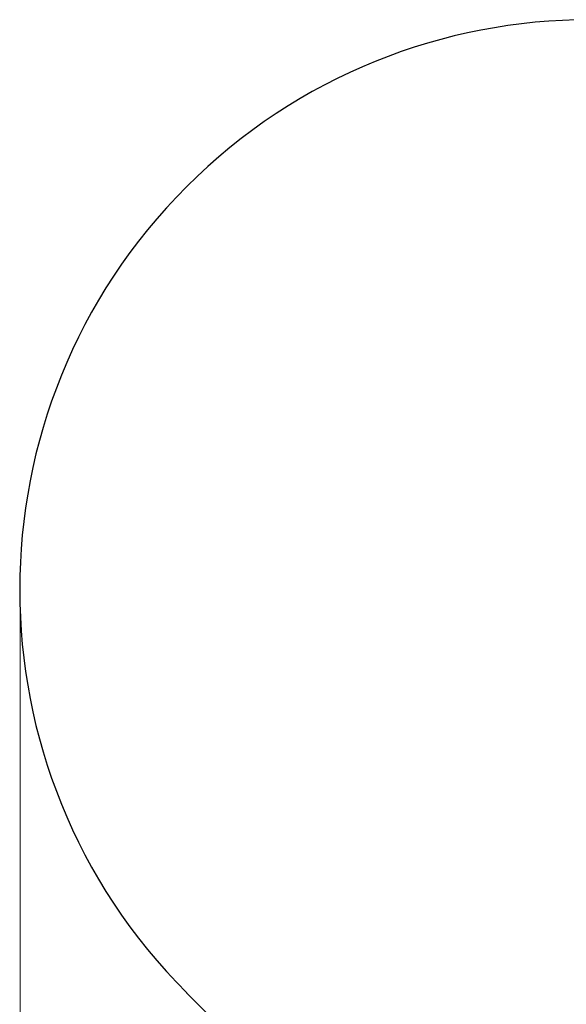
# Model space of a CAD drawing. Units: millimetres. Extents: x 3292 to 10849, y -142 to 8632.
# Drawn here: x 3292 to 4754, y 5999 to 8632 of the extents above; entities that cross this region are included whole.
import ezdxf

# ---------------------------------------------------------------- set-up
doc = ezdxf.new("R2010")
doc.units = ezdxf.units.MM
doc.header["$LTSCALE"] = 50
doc.layers.add('Widoczne (ISO)', color=7, linetype='Continuous', lineweight=25)
doc.layers.add('Wymiar (ISO)', color=116, linetype='Continuous', lineweight=18)
doc.styles.add('Tekst etykiety (ISO)', font='tahoma.ttf')
doc.dimstyles.new('Domyślne (ISO)', dxfattribs={"dimscale": 50, "dimtxt": 3.5, "dimasz": 2.5, "dimexe": 3.175, "dimexo": 0, "dimgap": 0.762, "dimtad": 1, "dimtoh": 1, "dimdec": 0, "dimrnd": 1e-08, "dimzin": 0, "dimtxsty": 'Tekst etykiety (ISO)', "dimcen": 0.09, "dimdle": 10, "dimclrd": 256, "dimclre": 256, "dimclrt": 256, "dimadec": 0, "dimazin": 0, "dimtfac": 0.714286, "dimtdec": 0, "dimtmove": 0, "dimatfit": 3, "dimfxl": 0, "dimtolj": 1, "dimtzin": 0, "dimlwd": -1, "dimlwe": -1, "dimarcsym": 0})

# ---------------------------------------------------------------- blocks, each defined once
blk = doc.blocks.new('*D18')
at = {"layer": 'Defpoints', "color": 0}
for p in [(3293.3, 7051), (9905.8, 5525.7), (3293.3, 2324)]:
    blk.add_point(p, dxfattribs=at)
at = {"layer": 'Wymiar (ISO)'}
for p, q in [((3293.3, 7051), (3293.3, 2165.3)), ((9905.8, 5525.7), (9905.8, 2165.3)), ((9780.8, 2324), (3418.3, 2324))]:
    blk.add_line(p, q, dxfattribs=at)
for points in [[(3418.3, 2344.9), (3418.3, 2303.2), (3293.3, 2324)], [(9780.8, 2344.9), (9780.8, 2303.2), (9905.8, 2324)]]:
    blk.add_solid(points, dxfattribs=at)
at = {"layer": 'Wymiar (ISO)', "insert": (6650.3, 2544.4), "char_height": 175, "attachment_point": 2, "style": 'Tekst etykiety (ISO)'}
blk.add_mtext('\\A1;6613', dxfattribs=at)

msp = doc.modelspace()

# ---------------------------------------------------------------- linework, layer by layer
at = {"layer": 'Widoczne (ISO)'}
msp.add_line((3738.6, 6030.2), (4443.7, 5325.1), dxfattribs=at)
msp.add_arc((4816.4, 7107.9), 1524.2, 45, 225, dxfattribs=at)

# ---------------------------------------------------------------- dimensions: what is measured, and where the dimension line sits
at = {"layer": 'Wymiar (ISO)'}
dim = msp.add_linear_dim(base=(3293.2787, 2324.0497), p1=(9905.8399, 5525.7329), p2=(3293.2787, 7050.9619), angle=180, dimstyle='Domyślne (ISO)', override={"dimtoh": 0, "dimdec": 0, "dimtp": 0, "dimtm": 0, "dimtdec": 0, "dimtofl": 0, "dimatfit": 1}, dxfattribs=at)
dim.commit()
dim.dimension.update_dxf_attribs({"geometry": '*D18', "text_midpoint": (6650.2921, 2324.0497), "dimtype": 160})

doc.saveas('drawing.dxf')
